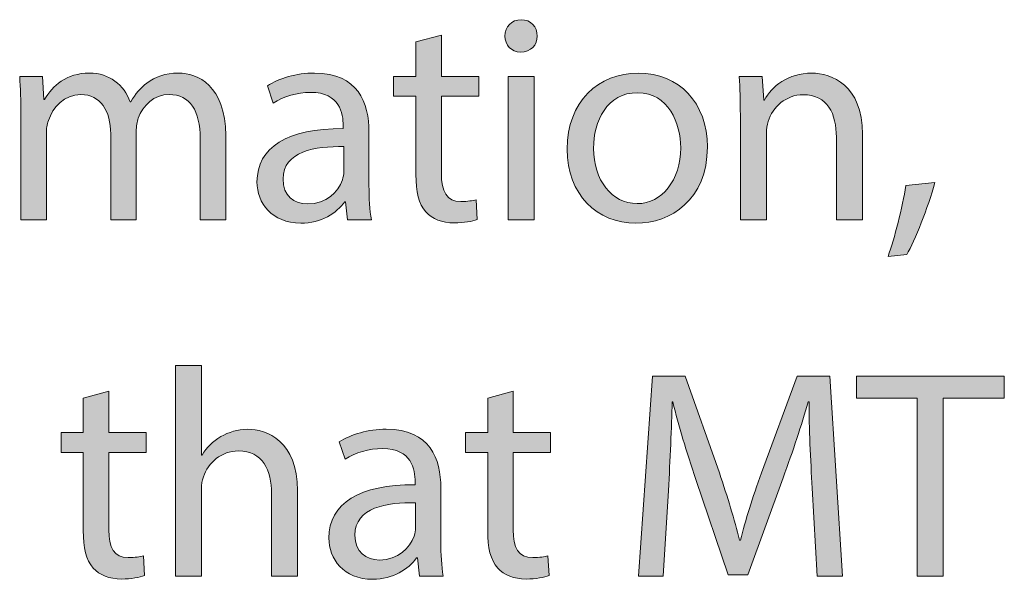
# Model space of a CAD drawing. Units: inches. Extents: x 0.2 to 8.3, y 0.5 to 13.4.
# Drawn here: x 6.9 to 7.2, y 1.1 to 1.3 of the extents above; entities that cross this region are included whole.
import ezdxf

# ---------------------------------------------------------------- set-up
doc = ezdxf.new("R2010")
doc.units = ezdxf.units.IN
doc.header["$MEASUREMENT"] = 0
doc.layers.add('Layer 4', color=7, linetype='Continuous')

# ---------------------------------------------------------------- blocks, each defined once
blk = doc.blocks.new('block 48')
at = {"layer": 'Layer 4', "true_color": 0x231f20}
h = blk.add_hatch(color=179, dxfattribs=at)
h.dxf.hatch_style = 2
edge = h.paths.add_edge_path()
edge.add_spline(control_points=[(7.05876, 1.26831), (7.05887, 1.26499), (7.05642, 1.26232), (7.05254, 1.26232), (7.0491, 1.26232), (7.04666, 1.26499), (7.04666, 1.26831), (7.04666, 1.27176), (7.04921, 1.27443), (7.05276, 1.27443), (7.05642, 1.27443), (7.05876, 1.27176), (7.05876, 1.26831)], knot_values=[0, 0, 0, 0, 1, 1, 1, 2, 2, 2, 3, 3, 3, 4, 4, 4, 4], degree=3, periodic=1)
h.paths.add_polyline_path([(7.04788, 1.19946), (7.04788, 1.25321), (7.05764, 1.25321), (7.05764, 1.19946)])
h = blk.add_hatch(color=179, dxfattribs=at)
h.dxf.hatch_style = 2
edge = h.paths.add_edge_path()
edge.add_spline(control_points=[(7.02287, 1.26865), (7.02287, 1.26865), (7.02287, 1.25321), (7.02287, 1.25321), (7.02287, 1.25321), (7.03685, 1.25321), (7.03685, 1.25321), (7.03685, 1.25321), (7.03685, 1.24577), (7.03685, 1.24577), (7.03685, 1.24577), (7.02287, 1.24577), (7.02287, 1.24577), (7.02287, 1.24577), (7.02287, 1.21678), (7.02287, 1.21678), (7.02287, 1.21012), (7.02475, 1.20635), (7.03019, 1.20635), (7.03274, 1.20635), (7.03463, 1.20668), (7.03585, 1.20702), (7.03585, 1.20702), (7.0363, 1.19968), (7.0363, 1.19968), (7.03441, 1.19891), (7.03141, 1.19835), (7.02764, 1.19835), (7.02308, 1.19835), (7.01942, 1.1998), (7.01709, 1.20246), (7.01431, 1.20535), (7.01331, 1.21012), (7.01331, 1.21646), (7.01331, 1.21646), (7.01331, 1.24577), (7.01331, 1.24577), (7.01331, 1.24577), (7.00498, 1.24577), (7.00498, 1.24577), (7.00498, 1.24577), (7.00498, 1.25321), (7.00498, 1.25321), (7.00498, 1.25321), (7.01331, 1.25321), (7.01331, 1.25321), (7.01331, 1.25321), (7.01331, 1.26609), (7.01331, 1.26609), (7.01331, 1.26609), (7.02287, 1.26865), (7.02287, 1.26865)], knot_values=[0, 0, 0, 0, 1, 1, 1, 2, 2, 2, 3, 3, 3, 4, 4, 4, 5, 5, 5, 6, 6, 6, 7, 7, 7, 8, 8, 8, 9, 9, 9, 10, 10, 10, 11, 11, 11, 12, 12, 12, 13, 13, 13, 14, 14, 14, 15, 15, 15, 16, 16, 16, 17, 17, 17, 17], degree=3, periodic=1)
h = blk.add_hatch(color=179, dxfattribs=at)
h.dxf.hatch_style = 2
edge = h.paths.add_edge_path()
edge.add_spline(control_points=[(6.86533, 1.23866), (6.86533, 1.24422), (6.86522, 1.24877), (6.86488, 1.25321), (6.86488, 1.25321), (6.87343, 1.25321), (6.87343, 1.25321), (6.87343, 1.25321), (6.87387, 1.24455), (6.87387, 1.24455), (6.87387, 1.24455), (6.87421, 1.24455), (6.87421, 1.24455), (6.87721, 1.24966), (6.8822, 1.25444), (6.89109, 1.25444), (6.89842, 1.25444), (6.90397, 1.24999), (6.9063, 1.24367), (6.9063, 1.24367), (6.90652, 1.24367), (6.90652, 1.24367), (6.90819, 1.24666), (6.91031, 1.249), (6.91252, 1.25065), (6.91574, 1.25311), (6.9193, 1.25444), (6.9244, 1.25444), (6.9315, 1.25444), (6.94206, 1.24977), (6.94206, 1.23111), (6.94206, 1.23111), (6.94206, 1.19946), (6.94206, 1.19946), (6.94206, 1.19946), (6.93251, 1.19946), (6.93251, 1.19946), (6.93251, 1.19946), (6.93251, 1.22989), (6.93251, 1.22989), (6.93251, 1.24022), (6.92874, 1.24643), (6.92084, 1.24643), (6.9153, 1.24643), (6.91097, 1.24232), (6.9093, 1.23755), (6.90885, 1.23622), (6.90853, 1.23444), (6.90853, 1.23267), (6.90853, 1.23267), (6.90853, 1.19946), (6.90853, 1.19946), (6.90853, 1.19946), (6.89897, 1.19946), (6.89897, 1.19946), (6.89897, 1.19946), (6.89897, 1.23166), (6.89897, 1.23166), (6.89897, 1.24022), (6.8952, 1.24643), (6.88776, 1.24643), (6.88165, 1.24643), (6.87721, 1.24155), (6.87565, 1.23667), (6.87509, 1.23522), (6.87488, 1.23356), (6.87488, 1.23189), (6.87488, 1.23189), (6.87488, 1.19946), (6.87488, 1.19946), (6.87488, 1.19946), (6.86533, 1.19946), (6.86533, 1.19946), (6.86533, 1.19946), (6.86533, 1.23866), (6.86533, 1.23866)], knot_values=[0, 0, 0, 0, 1, 1, 1, 2, 2, 2, 3, 3, 3, 4, 4, 4, 5, 5, 5, 6, 6, 6, 7, 7, 7, 8, 8, 8, 9, 9, 9, 10, 10, 10, 11, 11, 11, 12, 12, 12, 13, 13, 13, 14, 14, 14, 15, 15, 15, 16, 16, 16, 17, 17, 17, 18, 18, 18, 19, 19, 19, 20, 20, 20, 21, 21, 21, 22, 22, 22, 23, 23, 23, 24, 24, 24, 25, 25, 25, 25], degree=3, periodic=1)
h = blk.add_hatch(color=179, dxfattribs=at)
h.dxf.hatch_style = 2
edge = h.paths.add_edge_path()
edge.add_spline(control_points=[(6.98775, 1.19946), (6.98775, 1.19946), (6.98698, 1.20623), (6.98698, 1.20623), (6.98698, 1.20623), (6.98664, 1.20623), (6.98664, 1.20623), (6.98364, 1.20201), (6.97786, 1.19824), (6.9702, 1.19824), (6.95932, 1.19824), (6.95378, 1.20591), (6.95378, 1.21368), (6.95378, 1.22667), (6.96532, 1.23378), (6.98608, 1.23367), (6.98608, 1.23367), (6.98608, 1.23478), (6.98608, 1.23478), (6.98608, 1.23922), (6.98486, 1.24722), (6.97386, 1.24722), (6.96887, 1.24722), (6.96365, 1.24566), (6.95988, 1.24322), (6.95988, 1.24322), (6.95766, 1.24966), (6.95766, 1.24966), (6.9621, 1.25255), (6.96855, 1.25444), (6.97531, 1.25444), (6.99175, 1.25444), (6.99574, 1.24322), (6.99574, 1.23245), (6.99574, 1.23245), (6.99574, 1.21235), (6.99574, 1.21235), (6.99574, 1.20768), (6.99597, 1.20312), (6.99664, 1.19946), (6.99664, 1.19946), (6.98775, 1.19946), (6.98775, 1.19946)], knot_values=[0, 0, 0, 0, 1, 1, 1, 2, 2, 2, 3, 3, 3, 4, 4, 4, 5, 5, 5, 6, 6, 6, 7, 7, 7, 8, 8, 8, 9, 9, 9, 10, 10, 10, 11, 11, 11, 12, 12, 12, 13, 13, 13, 14, 14, 14, 14], degree=3, periodic=1)
edge = h.paths.add_edge_path()
edge.add_spline(control_points=[(6.98631, 1.22689), (6.97565, 1.22712), (6.96354, 1.22523), (6.96354, 1.21479), (6.96354, 1.20846), (6.96776, 1.20546), (6.97276, 1.20546), (6.97975, 1.20546), (6.9842, 1.20991), (6.98576, 1.21445), (6.98608, 1.21545), (6.98631, 1.21657), (6.98631, 1.21757), (6.98631, 1.21757), (6.98631, 1.22689), (6.98631, 1.22689)], knot_values=[0, 0, 0, 0, 1, 1, 1, 2, 2, 2, 3, 3, 3, 4, 4, 4, 5, 5, 5, 5], degree=3, periodic=1)
h = blk.add_hatch(color=179, dxfattribs=at)
h.dxf.hatch_style = 2
edge = h.paths.add_edge_path()
edge.add_spline(control_points=[(7.12252, 1.22678), (7.12252, 1.20691), (7.10875, 1.19824), (7.09576, 1.19824), (7.0812, 1.19824), (7.06999, 1.2089), (7.06999, 1.2259), (7.06999, 1.24388), (7.08176, 1.25444), (7.09664, 1.25444), (7.11207, 1.25444), (7.12252, 1.24322), (7.12252, 1.22678)], knot_values=[0, 0, 0, 0, 1, 1, 1, 2, 2, 2, 3, 3, 3, 4, 4, 4, 4], degree=3, periodic=1)
edge = h.paths.add_edge_path()
edge.add_spline(control_points=[(7.07987, 1.22622), (7.07987, 1.21445), (7.08664, 1.20557), (7.09619, 1.20557), (7.10552, 1.20557), (7.11252, 1.21434), (7.11252, 1.22645), (7.11252, 1.23556), (7.10796, 1.2471), (7.09642, 1.2471), (7.08487, 1.2471), (7.07987, 1.23644), (7.07987, 1.22622)], knot_values=[0, 0, 0, 0, 1, 1, 1, 2, 2, 2, 3, 3, 3, 4, 4, 4, 4], degree=3, periodic=1)
h = blk.add_hatch(color=179, dxfattribs=at)
h.dxf.hatch_style = 2
edge = h.paths.add_edge_path()
edge.add_spline(control_points=[(7.13487, 1.23866), (7.13487, 1.24422), (7.13475, 1.24877), (7.13443, 1.25321), (7.13443, 1.25321), (7.14309, 1.25321), (7.14309, 1.25321), (7.14309, 1.25321), (7.14365, 1.24433), (7.14365, 1.24433), (7.14365, 1.24433), (7.14387, 1.24433), (7.14387, 1.24433), (7.14653, 1.24943), (7.15275, 1.25444), (7.16163, 1.25444), (7.16907, 1.25444), (7.18062, 1.24999), (7.18062, 1.23155), (7.18062, 1.23155), (7.18062, 1.19946), (7.18062, 1.19946), (7.18062, 1.19946), (7.17084, 1.19946), (7.17084, 1.19946), (7.17084, 1.19946), (7.17084, 1.23044), (7.17084, 1.23044), (7.17084, 1.23911), (7.16763, 1.24632), (7.15841, 1.24632), (7.15198, 1.24632), (7.14697, 1.24177), (7.1453, 1.23633), (7.14487, 1.23511), (7.14464, 1.23344), (7.14464, 1.23178), (7.14464, 1.23178), (7.14464, 1.19946), (7.14464, 1.19946), (7.14464, 1.19946), (7.13487, 1.19946), (7.13487, 1.19946), (7.13487, 1.19946), (7.13487, 1.23866), (7.13487, 1.23866)], knot_values=[0, 0, 0, 0, 1, 1, 1, 2, 2, 2, 3, 3, 3, 4, 4, 4, 5, 5, 5, 6, 6, 6, 7, 7, 7, 8, 8, 8, 9, 9, 9, 10, 10, 10, 11, 11, 11, 12, 12, 12, 13, 13, 13, 14, 14, 14, 15, 15, 15, 15], degree=3, periodic=1)
h = blk.add_hatch(color=179, dxfattribs=at)
h.dxf.hatch_style = 2
edge = h.paths.add_edge_path()
edge.add_spline(control_points=[(7.1902, 1.1858), (7.19264, 1.19236), (7.19564, 1.20424), (7.19686, 1.21235), (7.19686, 1.21235), (7.20775, 1.21346), (7.20775, 1.21346), (7.20519, 1.20402), (7.2003, 1.19169), (7.1972, 1.18647), (7.1972, 1.18647), (7.1902, 1.1858), (7.1902, 1.1858)], knot_values=[0, 0, 0, 0, 1, 1, 1, 2, 2, 2, 3, 3, 3, 4, 4, 4, 4], degree=3, periodic=1)
h = blk.add_hatch(color=179, dxfattribs=at)
h.dxf.hatch_style = 2
edge = h.paths.add_edge_path()
edge.add_spline(control_points=[(6.92326, 1.14497), (6.92326, 1.14497), (6.93302, 1.14497), (6.93302, 1.14497), (6.93302, 1.14497), (6.93302, 1.11144), (6.93302, 1.11144), (6.93302, 1.11144), (6.93325, 1.11144), (6.93325, 1.11144), (6.9348, 1.1142), (6.93724, 1.11664), (6.94024, 1.11831), (6.94313, 1.11998), (6.94657, 1.12109), (6.95024, 1.12109), (6.95745, 1.12109), (6.96901, 1.11664), (6.96901, 1.0981), (6.96901, 1.0981), (6.96901, 1.06612), (6.96901, 1.06612), (6.96901, 1.06612), (6.95923, 1.06612), (6.95923, 1.06612), (6.95923, 1.06612), (6.95923, 1.09699), (6.95923, 1.09699), (6.95923, 1.10566), (6.95601, 1.11298), (6.94679, 1.11298), (6.94047, 1.11298), (6.93547, 1.10855), (6.93369, 1.10322), (6.93313, 1.10187), (6.93302, 1.10044), (6.93302, 1.09855), (6.93302, 1.09855), (6.93302, 1.06612), (6.93302, 1.06612), (6.93302, 1.06612), (6.92326, 1.06612), (6.92326, 1.06612), (6.92326, 1.06612), (6.92326, 1.14497), (6.92326, 1.14497)], knot_values=[0, 0, 0, 0, 1, 1, 1, 2, 2, 2, 3, 3, 3, 4, 4, 4, 5, 5, 5, 6, 6, 6, 7, 7, 7, 8, 8, 8, 9, 9, 9, 10, 10, 10, 11, 11, 11, 12, 12, 12, 13, 13, 13, 14, 14, 14, 15, 15, 15, 15], degree=3, periodic=1)
h = blk.add_hatch(color=179, dxfattribs=at)
h.dxf.hatch_style = 2
edge = h.paths.add_edge_path()
edge.add_spline(control_points=[(7.16177, 1.09899), (7.16121, 1.10943), (7.16055, 1.12198), (7.16066, 1.13131), (7.16066, 1.13131), (7.16032, 1.13131), (7.16032, 1.13131), (7.15777, 1.12253), (7.15466, 1.1132), (7.15088, 1.10288), (7.15088, 1.10288), (7.13767, 1.06657), (7.13767, 1.06657), (7.13767, 1.06657), (7.13034, 1.06657), (7.13034, 1.06657), (7.13034, 1.06657), (7.11823, 1.10221), (7.11823, 1.10221), (7.11468, 1.11277), (7.11168, 1.12242), (7.10958, 1.13131), (7.10958, 1.13131), (7.10935, 1.13131), (7.10935, 1.13131), (7.10913, 1.12198), (7.10857, 1.10943), (7.10791, 1.09821), (7.10791, 1.09821), (7.1059, 1.06612), (7.1059, 1.06612), (7.1059, 1.06612), (7.09669, 1.06612), (7.09669, 1.06612), (7.09669, 1.06612), (7.10192, 1.14096), (7.10192, 1.14096), (7.10192, 1.14096), (7.11424, 1.14096), (7.11424, 1.14096), (7.11424, 1.14096), (7.12701, 1.10476), (7.12701, 1.10476), (7.13011, 1.09555), (7.13268, 1.08733), (7.13456, 1.07956), (7.13456, 1.07956), (7.13489, 1.07956), (7.13489, 1.07956), (7.13679, 1.0871), (7.13944, 1.09532), (7.14278, 1.10476), (7.14278, 1.10476), (7.1561, 1.14096), (7.1561, 1.14096), (7.1561, 1.14096), (7.16843, 1.14096), (7.16843, 1.14096), (7.16843, 1.14096), (7.1731, 1.06612), (7.1731, 1.06612), (7.1731, 1.06612), (7.16366, 1.06612), (7.16366, 1.06612), (7.16366, 1.06612), (7.16177, 1.09899), (7.16177, 1.09899)], knot_values=[0, 0, 0, 0, 1, 1, 1, 2, 2, 2, 3, 3, 3, 4, 4, 4, 5, 5, 5, 6, 6, 6, 7, 7, 7, 8, 8, 8, 9, 9, 9, 10, 10, 10, 11, 11, 11, 12, 12, 12, 13, 13, 13, 14, 14, 14, 15, 15, 15, 16, 16, 16, 17, 17, 17, 18, 18, 18, 19, 19, 19, 20, 20, 20, 21, 21, 21, 22, 22, 22, 22], degree=3, periodic=1)
h = blk.add_hatch(color=179, dxfattribs=at)
h.dxf.hatch_style = 2
h.paths.add_polyline_path([(7.20112, 1.13276), (7.17836, 1.13276), (7.17836, 1.14096), (7.23376, 1.14096), (7.23376, 1.13276), (7.2109, 1.13276), (7.2109, 1.06612), (7.20112, 1.06612)])
h = blk.add_hatch(color=179, dxfattribs=at)
h.dxf.hatch_style = 2
edge = h.paths.add_edge_path()
edge.add_spline(control_points=[(6.89825, 1.13531), (6.89825, 1.13531), (6.89825, 1.11987), (6.89825, 1.11987), (6.89825, 1.11987), (6.91223, 1.11987), (6.91223, 1.11987), (6.91223, 1.11987), (6.91223, 1.11243), (6.91223, 1.11243), (6.91223, 1.11243), (6.89825, 1.11243), (6.89825, 1.11243), (6.89825, 1.11243), (6.89825, 1.08344), (6.89825, 1.08344), (6.89825, 1.07678), (6.90013, 1.07301), (6.90557, 1.07301), (6.90812, 1.07301), (6.91001, 1.07334), (6.91123, 1.07368), (6.91123, 1.07368), (6.91168, 1.06634), (6.91168, 1.06634), (6.90979, 1.06557), (6.90679, 1.06501), (6.90302, 1.06501), (6.89846, 1.06501), (6.8948, 1.06646), (6.89247, 1.06912), (6.88969, 1.07201), (6.88869, 1.07678), (6.88869, 1.08312), (6.88869, 1.08312), (6.88869, 1.11243), (6.88869, 1.11243), (6.88869, 1.11243), (6.88036, 1.11243), (6.88036, 1.11243), (6.88036, 1.11243), (6.88036, 1.11987), (6.88036, 1.11987), (6.88036, 1.11987), (6.88869, 1.11987), (6.88869, 1.11987), (6.88869, 1.11987), (6.88869, 1.13276), (6.88869, 1.13276), (6.88869, 1.13276), (6.89825, 1.13531), (6.89825, 1.13531)], knot_values=[0, 0, 0, 0, 1, 1, 1, 2, 2, 2, 3, 3, 3, 4, 4, 4, 5, 5, 5, 6, 6, 6, 7, 7, 7, 8, 8, 8, 9, 9, 9, 10, 10, 10, 11, 11, 11, 12, 12, 12, 13, 13, 13, 14, 14, 14, 15, 15, 15, 16, 16, 16, 17, 17, 17, 17], degree=3, periodic=1)
h = blk.add_hatch(color=179, dxfattribs=at)
h.dxf.hatch_style = 2
edge = h.paths.add_edge_path()
edge.add_spline(control_points=[(7.04979, 1.13531), (7.04979, 1.13531), (7.04979, 1.11987), (7.04979, 1.11987), (7.04979, 1.11987), (7.06377, 1.11987), (7.06377, 1.11987), (7.06377, 1.11987), (7.06377, 1.11243), (7.06377, 1.11243), (7.06377, 1.11243), (7.04979, 1.11243), (7.04979, 1.11243), (7.04979, 1.11243), (7.04979, 1.08344), (7.04979, 1.08344), (7.04979, 1.07678), (7.05168, 1.07301), (7.05712, 1.07301), (7.05967, 1.07301), (7.06155, 1.07334), (7.06278, 1.07368), (7.06278, 1.07368), (7.06322, 1.06634), (7.06322, 1.06634), (7.06133, 1.06557), (7.05834, 1.06501), (7.05457, 1.06501), (7.05001, 1.06501), (7.04635, 1.06646), (7.04401, 1.06912), (7.04123, 1.07201), (7.04023, 1.07678), (7.04023, 1.08312), (7.04023, 1.08312), (7.04023, 1.11243), (7.04023, 1.11243), (7.04023, 1.11243), (7.0319, 1.11243), (7.0319, 1.11243), (7.0319, 1.11243), (7.0319, 1.11987), (7.0319, 1.11987), (7.0319, 1.11987), (7.04023, 1.11987), (7.04023, 1.11987), (7.04023, 1.11987), (7.04023, 1.13276), (7.04023, 1.13276), (7.04023, 1.13276), (7.04979, 1.13531), (7.04979, 1.13531)], knot_values=[0, 0, 0, 0, 1, 1, 1, 2, 2, 2, 3, 3, 3, 4, 4, 4, 5, 5, 5, 6, 6, 6, 7, 7, 7, 8, 8, 8, 9, 9, 9, 10, 10, 10, 11, 11, 11, 12, 12, 12, 13, 13, 13, 14, 14, 14, 15, 15, 15, 16, 16, 16, 17, 17, 17, 17], degree=3, periodic=1)
h = blk.add_hatch(color=179, dxfattribs=at)
h.dxf.hatch_style = 2
edge = h.paths.add_edge_path()
edge.add_spline(control_points=[(7.01468, 1.06612), (7.01468, 1.06612), (7.0139, 1.07289), (7.0139, 1.07289), (7.0139, 1.07289), (7.01356, 1.07289), (7.01356, 1.07289), (7.01057, 1.06867), (7.00479, 1.0649), (6.99712, 1.0649), (6.98625, 1.0649), (6.9807, 1.07256), (6.9807, 1.08034), (6.9807, 1.09333), (6.99224, 1.10044), (7.01301, 1.10033), (7.01301, 1.10033), (7.01301, 1.10144), (7.01301, 1.10144), (7.01301, 1.10588), (7.01179, 1.11388), (7.0008, 1.11388), (6.9958, 1.11388), (6.99057, 1.11232), (6.9868, 1.10988), (6.9868, 1.10988), (6.98458, 1.11632), (6.98458, 1.11632), (6.98903, 1.11921), (6.99546, 1.12109), (7.00224, 1.12109), (7.01868, 1.12109), (7.02266, 1.10988), (7.02266, 1.09911), (7.02266, 1.09911), (7.02266, 1.07901), (7.02266, 1.07901), (7.02266, 1.07434), (7.02289, 1.06978), (7.02356, 1.06612), (7.02356, 1.06612), (7.01468, 1.06612), (7.01468, 1.06612)], knot_values=[0, 0, 0, 0, 1, 1, 1, 2, 2, 2, 3, 3, 3, 4, 4, 4, 5, 5, 5, 6, 6, 6, 7, 7, 7, 8, 8, 8, 9, 9, 9, 10, 10, 10, 11, 11, 11, 12, 12, 12, 13, 13, 13, 14, 14, 14, 14], degree=3, periodic=1)
edge = h.paths.add_edge_path()
edge.add_spline(control_points=[(7.01322, 1.09355), (7.00256, 1.09378), (6.99046, 1.09188), (6.99046, 1.08145), (6.99046, 1.07511), (6.99468, 1.07212), (6.99969, 1.07212), (7.00667, 1.07212), (7.01112, 1.07657), (7.01268, 1.08111), (7.01301, 1.08211), (7.01322, 1.08322), (7.01322, 1.08423), (7.01322, 1.08423), (7.01322, 1.09355), (7.01322, 1.09355)], knot_values=[0, 0, 0, 0, 1, 1, 1, 2, 2, 2, 3, 3, 3, 4, 4, 4, 5, 5, 5, 5], degree=3, periodic=1)
at = {"layer": 'Layer 4', "lineweight": 0}
for points in [[(7.04788, 1.19946), (7.04788, 1.25321), (7.05764, 1.25321), (7.05764, 1.19946), (7.04788, 1.19946)], [(7.20112, 1.13276), (7.17836, 1.13276), (7.17836, 1.14096), (7.23376, 1.14096), (7.23376, 1.13276), (7.2109, 1.13276), (7.2109, 1.06612), (7.20112, 1.06612), (7.20112, 1.13276)]]:
    blk.add_lwpolyline(points, dxfattribs=at)
for points, knots in [([(7.05876, 1.26831), (7.05887, 1.26499), (7.05642, 1.26232), (7.05254, 1.26232), (7.0491, 1.26232), (7.04666, 1.26499), (7.04666, 1.26831), (7.04666, 1.27176), (7.04921, 1.27443), (7.05276, 1.27443), (7.05642, 1.27443), (7.05876, 1.27176), (7.05876, 1.26831)], [0, 0, 0, 0, 1, 1, 1, 2, 2, 2, 3, 3, 3, 4, 4, 4, 4]), ([(7.02287, 1.26865), (7.02287, 1.26865), (7.02287, 1.25321), (7.02287, 1.25321), (7.02287, 1.25321), (7.03685, 1.25321), (7.03685, 1.25321), (7.03685, 1.25321), (7.03685, 1.24577), (7.03685, 1.24577), (7.03685, 1.24577), (7.02287, 1.24577), (7.02287, 1.24577), (7.02287, 1.24577), (7.02287, 1.21678), (7.02287, 1.21678), (7.02287, 1.21012), (7.02475, 1.20635), (7.03019, 1.20635), (7.03274, 1.20635), (7.03463, 1.20668), (7.03585, 1.20702), (7.03585, 1.20702), (7.0363, 1.19968), (7.0363, 1.19968), (7.03441, 1.19891), (7.03141, 1.19835), (7.02764, 1.19835), (7.02308, 1.19835), (7.01942, 1.1998), (7.01709, 1.20246), (7.01431, 1.20535), (7.01331, 1.21012), (7.01331, 1.21646), (7.01331, 1.21646), (7.01331, 1.24577), (7.01331, 1.24577), (7.01331, 1.24577), (7.00498, 1.24577), (7.00498, 1.24577), (7.00498, 1.24577), (7.00498, 1.25321), (7.00498, 1.25321), (7.00498, 1.25321), (7.01331, 1.25321), (7.01331, 1.25321), (7.01331, 1.25321), (7.01331, 1.26609), (7.01331, 1.26609), (7.01331, 1.26609), (7.02287, 1.26865), (7.02287, 1.26865)], [0, 0, 0, 0, 1, 1, 1, 2, 2, 2, 3, 3, 3, 4, 4, 4, 5, 5, 5, 6, 6, 6, 7, 7, 7, 8, 8, 8, 9, 9, 9, 10, 10, 10, 11, 11, 11, 12, 12, 12, 13, 13, 13, 14, 14, 14, 15, 15, 15, 16, 16, 16, 17, 17, 17, 17]), ([(6.86533, 1.23866), (6.86533, 1.24422), (6.86522, 1.24877), (6.86488, 1.25321), (6.86488, 1.25321), (6.87343, 1.25321), (6.87343, 1.25321), (6.87343, 1.25321), (6.87387, 1.24455), (6.87387, 1.24455), (6.87387, 1.24455), (6.87421, 1.24455), (6.87421, 1.24455), (6.87721, 1.24966), (6.8822, 1.25444), (6.89109, 1.25444), (6.89842, 1.25444), (6.90397, 1.24999), (6.9063, 1.24367), (6.9063, 1.24367), (6.90652, 1.24367), (6.90652, 1.24367), (6.90819, 1.24666), (6.91031, 1.249), (6.91252, 1.25065), (6.91574, 1.25311), (6.9193, 1.25444), (6.9244, 1.25444), (6.9315, 1.25444), (6.94206, 1.24977), (6.94206, 1.23111), (6.94206, 1.23111), (6.94206, 1.19946), (6.94206, 1.19946), (6.94206, 1.19946), (6.93251, 1.19946), (6.93251, 1.19946), (6.93251, 1.19946), (6.93251, 1.22989), (6.93251, 1.22989), (6.93251, 1.24022), (6.92874, 1.24643), (6.92084, 1.24643), (6.9153, 1.24643), (6.91097, 1.24232), (6.9093, 1.23755), (6.90885, 1.23622), (6.90853, 1.23444), (6.90853, 1.23267), (6.90853, 1.23267), (6.90853, 1.19946), (6.90853, 1.19946), (6.90853, 1.19946), (6.89897, 1.19946), (6.89897, 1.19946), (6.89897, 1.19946), (6.89897, 1.23166), (6.89897, 1.23166), (6.89897, 1.24022), (6.8952, 1.24643), (6.88776, 1.24643), (6.88165, 1.24643), (6.87721, 1.24155), (6.87565, 1.23667), (6.87509, 1.23522), (6.87488, 1.23356), (6.87488, 1.23189), (6.87488, 1.23189), (6.87488, 1.19946), (6.87488, 1.19946), (6.87488, 1.19946), (6.86533, 1.19946), (6.86533, 1.19946), (6.86533, 1.19946), (6.86533, 1.23866), (6.86533, 1.23866)], [0, 0, 0, 0, 1, 1, 1, 2, 2, 2, 3, 3, 3, 4, 4, 4, 5, 5, 5, 6, 6, 6, 7, 7, 7, 8, 8, 8, 9, 9, 9, 10, 10, 10, 11, 11, 11, 12, 12, 12, 13, 13, 13, 14, 14, 14, 15, 15, 15, 16, 16, 16, 17, 17, 17, 18, 18, 18, 19, 19, 19, 20, 20, 20, 21, 21, 21, 22, 22, 22, 23, 23, 23, 24, 24, 24, 25, 25, 25, 25]), ([(6.98775, 1.19946), (6.98775, 1.19946), (6.98698, 1.20623), (6.98698, 1.20623), (6.98698, 1.20623), (6.98664, 1.20623), (6.98664, 1.20623), (6.98364, 1.20201), (6.97786, 1.19824), (6.9702, 1.19824), (6.95932, 1.19824), (6.95378, 1.20591), (6.95378, 1.21368), (6.95378, 1.22667), (6.96532, 1.23378), (6.98608, 1.23367), (6.98608, 1.23367), (6.98608, 1.23478), (6.98608, 1.23478), (6.98608, 1.23922), (6.98486, 1.24722), (6.97386, 1.24722), (6.96887, 1.24722), (6.96365, 1.24566), (6.95988, 1.24322), (6.95988, 1.24322), (6.95766, 1.24966), (6.95766, 1.24966), (6.9621, 1.25255), (6.96855, 1.25444), (6.97531, 1.25444), (6.99175, 1.25444), (6.99574, 1.24322), (6.99574, 1.23245), (6.99574, 1.23245), (6.99574, 1.21235), (6.99574, 1.21235), (6.99574, 1.20768), (6.99597, 1.20312), (6.99664, 1.19946), (6.99664, 1.19946), (6.98775, 1.19946), (6.98775, 1.19946)], [0, 0, 0, 0, 1, 1, 1, 2, 2, 2, 3, 3, 3, 4, 4, 4, 5, 5, 5, 6, 6, 6, 7, 7, 7, 8, 8, 8, 9, 9, 9, 10, 10, 10, 11, 11, 11, 12, 12, 12, 13, 13, 13, 14, 14, 14, 14]), ([(7.12252, 1.22678), (7.12252, 1.20691), (7.10875, 1.19824), (7.09576, 1.19824), (7.0812, 1.19824), (7.06999, 1.2089), (7.06999, 1.2259), (7.06999, 1.24388), (7.08176, 1.25444), (7.09664, 1.25444), (7.11207, 1.25444), (7.12252, 1.24322), (7.12252, 1.22678)], [0, 0, 0, 0, 1, 1, 1, 2, 2, 2, 3, 3, 3, 4, 4, 4, 4]), ([(7.13487, 1.23866), (7.13487, 1.24422), (7.13475, 1.24877), (7.13443, 1.25321), (7.13443, 1.25321), (7.14309, 1.25321), (7.14309, 1.25321), (7.14309, 1.25321), (7.14365, 1.24433), (7.14365, 1.24433), (7.14365, 1.24433), (7.14387, 1.24433), (7.14387, 1.24433), (7.14653, 1.24943), (7.15275, 1.25444), (7.16163, 1.25444), (7.16907, 1.25444), (7.18062, 1.24999), (7.18062, 1.23155), (7.18062, 1.23155), (7.18062, 1.19946), (7.18062, 1.19946), (7.18062, 1.19946), (7.17084, 1.19946), (7.17084, 1.19946), (7.17084, 1.19946), (7.17084, 1.23044), (7.17084, 1.23044), (7.17084, 1.23911), (7.16763, 1.24632), (7.15841, 1.24632), (7.15198, 1.24632), (7.14697, 1.24177), (7.1453, 1.23633), (7.14487, 1.23511), (7.14464, 1.23344), (7.14464, 1.23178), (7.14464, 1.23178), (7.14464, 1.19946), (7.14464, 1.19946), (7.14464, 1.19946), (7.13487, 1.19946), (7.13487, 1.19946), (7.13487, 1.19946), (7.13487, 1.23866), (7.13487, 1.23866)], [0, 0, 0, 0, 1, 1, 1, 2, 2, 2, 3, 3, 3, 4, 4, 4, 5, 5, 5, 6, 6, 6, 7, 7, 7, 8, 8, 8, 9, 9, 9, 10, 10, 10, 11, 11, 11, 12, 12, 12, 13, 13, 13, 14, 14, 14, 15, 15, 15, 15]), ([(7.07987, 1.22622), (7.07987, 1.21445), (7.08664, 1.20557), (7.09619, 1.20557), (7.10552, 1.20557), (7.11252, 1.21434), (7.11252, 1.22645), (7.11252, 1.23556), (7.10796, 1.2471), (7.09642, 1.2471), (7.08487, 1.2471), (7.07987, 1.23644), (7.07987, 1.22622)], [0, 0, 0, 0, 1, 1, 1, 2, 2, 2, 3, 3, 3, 4, 4, 4, 4]), ([(6.98631, 1.22689), (6.97565, 1.22712), (6.96354, 1.22523), (6.96354, 1.21479), (6.96354, 1.20846), (6.96776, 1.20546), (6.97276, 1.20546), (6.97975, 1.20546), (6.9842, 1.20991), (6.98576, 1.21445), (6.98608, 1.21545), (6.98631, 1.21657), (6.98631, 1.21757), (6.98631, 1.21757), (6.98631, 1.22689), (6.98631, 1.22689)], [0, 0, 0, 0, 1, 1, 1, 2, 2, 2, 3, 3, 3, 4, 4, 4, 5, 5, 5, 5]), ([(7.1902, 1.1858), (7.19264, 1.19236), (7.19564, 1.20424), (7.19686, 1.21235), (7.19686, 1.21235), (7.20775, 1.21346), (7.20775, 1.21346), (7.20519, 1.20402), (7.2003, 1.19169), (7.1972, 1.18647), (7.1972, 1.18647), (7.1902, 1.1858), (7.1902, 1.1858)], [0, 0, 0, 0, 1, 1, 1, 2, 2, 2, 3, 3, 3, 4, 4, 4, 4]), ([(6.92326, 1.14497), (6.92326, 1.14497), (6.93302, 1.14497), (6.93302, 1.14497), (6.93302, 1.14497), (6.93302, 1.11144), (6.93302, 1.11144), (6.93302, 1.11144), (6.93325, 1.11144), (6.93325, 1.11144), (6.9348, 1.1142), (6.93724, 1.11664), (6.94024, 1.11831), (6.94313, 1.11998), (6.94657, 1.12109), (6.95024, 1.12109), (6.95745, 1.12109), (6.96901, 1.11664), (6.96901, 1.0981), (6.96901, 1.0981), (6.96901, 1.06612), (6.96901, 1.06612), (6.96901, 1.06612), (6.95923, 1.06612), (6.95923, 1.06612), (6.95923, 1.06612), (6.95923, 1.09699), (6.95923, 1.09699), (6.95923, 1.10566), (6.95601, 1.11298), (6.94679, 1.11298), (6.94047, 1.11298), (6.93547, 1.10855), (6.93369, 1.10322), (6.93313, 1.10187), (6.93302, 1.10044), (6.93302, 1.09855), (6.93302, 1.09855), (6.93302, 1.06612), (6.93302, 1.06612), (6.93302, 1.06612), (6.92326, 1.06612), (6.92326, 1.06612), (6.92326, 1.06612), (6.92326, 1.14497), (6.92326, 1.14497)], [0, 0, 0, 0, 1, 1, 1, 2, 2, 2, 3, 3, 3, 4, 4, 4, 5, 5, 5, 6, 6, 6, 7, 7, 7, 8, 8, 8, 9, 9, 9, 10, 10, 10, 11, 11, 11, 12, 12, 12, 13, 13, 13, 14, 14, 14, 15, 15, 15, 15]), ([(7.16177, 1.09899), (7.16121, 1.10943), (7.16055, 1.12198), (7.16066, 1.13131), (7.16066, 1.13131), (7.16032, 1.13131), (7.16032, 1.13131), (7.15777, 1.12253), (7.15466, 1.1132), (7.15088, 1.10288), (7.15088, 1.10288), (7.13767, 1.06657), (7.13767, 1.06657), (7.13767, 1.06657), (7.13034, 1.06657), (7.13034, 1.06657), (7.13034, 1.06657), (7.11823, 1.10221), (7.11823, 1.10221), (7.11468, 1.11277), (7.11168, 1.12242), (7.10958, 1.13131), (7.10958, 1.13131), (7.10935, 1.13131), (7.10935, 1.13131), (7.10913, 1.12198), (7.10857, 1.10943), (7.10791, 1.09821), (7.10791, 1.09821), (7.1059, 1.06612), (7.1059, 1.06612), (7.1059, 1.06612), (7.09669, 1.06612), (7.09669, 1.06612), (7.09669, 1.06612), (7.10192, 1.14096), (7.10192, 1.14096), (7.10192, 1.14096), (7.11424, 1.14096), (7.11424, 1.14096), (7.11424, 1.14096), (7.12701, 1.10476), (7.12701, 1.10476), (7.13011, 1.09555), (7.13268, 1.08733), (7.13456, 1.07956), (7.13456, 1.07956), (7.13489, 1.07956), (7.13489, 1.07956), (7.13679, 1.0871), (7.13944, 1.09532), (7.14278, 1.10476), (7.14278, 1.10476), (7.1561, 1.14096), (7.1561, 1.14096), (7.1561, 1.14096), (7.16843, 1.14096), (7.16843, 1.14096), (7.16843, 1.14096), (7.1731, 1.06612), (7.1731, 1.06612), (7.1731, 1.06612), (7.16366, 1.06612), (7.16366, 1.06612), (7.16366, 1.06612), (7.16177, 1.09899), (7.16177, 1.09899)], [0, 0, 0, 0, 1, 1, 1, 2, 2, 2, 3, 3, 3, 4, 4, 4, 5, 5, 5, 6, 6, 6, 7, 7, 7, 8, 8, 8, 9, 9, 9, 10, 10, 10, 11, 11, 11, 12, 12, 12, 13, 13, 13, 14, 14, 14, 15, 15, 15, 16, 16, 16, 17, 17, 17, 18, 18, 18, 19, 19, 19, 20, 20, 20, 21, 21, 21, 22, 22, 22, 22]), ([(6.89825, 1.13531), (6.89825, 1.13531), (6.89825, 1.11987), (6.89825, 1.11987), (6.89825, 1.11987), (6.91223, 1.11987), (6.91223, 1.11987), (6.91223, 1.11987), (6.91223, 1.11243), (6.91223, 1.11243), (6.91223, 1.11243), (6.89825, 1.11243), (6.89825, 1.11243), (6.89825, 1.11243), (6.89825, 1.08344), (6.89825, 1.08344), (6.89825, 1.07678), (6.90013, 1.07301), (6.90557, 1.07301), (6.90812, 1.07301), (6.91001, 1.07334), (6.91123, 1.07368), (6.91123, 1.07368), (6.91168, 1.06634), (6.91168, 1.06634), (6.90979, 1.06557), (6.90679, 1.06501), (6.90302, 1.06501), (6.89846, 1.06501), (6.8948, 1.06646), (6.89247, 1.06912), (6.88969, 1.07201), (6.88869, 1.07678), (6.88869, 1.08312), (6.88869, 1.08312), (6.88869, 1.11243), (6.88869, 1.11243), (6.88869, 1.11243), (6.88036, 1.11243), (6.88036, 1.11243), (6.88036, 1.11243), (6.88036, 1.11987), (6.88036, 1.11987), (6.88036, 1.11987), (6.88869, 1.11987), (6.88869, 1.11987), (6.88869, 1.11987), (6.88869, 1.13276), (6.88869, 1.13276), (6.88869, 1.13276), (6.89825, 1.13531), (6.89825, 1.13531)], [0, 0, 0, 0, 1, 1, 1, 2, 2, 2, 3, 3, 3, 4, 4, 4, 5, 5, 5, 6, 6, 6, 7, 7, 7, 8, 8, 8, 9, 9, 9, 10, 10, 10, 11, 11, 11, 12, 12, 12, 13, 13, 13, 14, 14, 14, 15, 15, 15, 16, 16, 16, 17, 17, 17, 17]), ([(7.04979, 1.13531), (7.04979, 1.13531), (7.04979, 1.11987), (7.04979, 1.11987), (7.04979, 1.11987), (7.06377, 1.11987), (7.06377, 1.11987), (7.06377, 1.11987), (7.06377, 1.11243), (7.06377, 1.11243), (7.06377, 1.11243), (7.04979, 1.11243), (7.04979, 1.11243), (7.04979, 1.11243), (7.04979, 1.08344), (7.04979, 1.08344), (7.04979, 1.07678), (7.05168, 1.07301), (7.05712, 1.07301), (7.05967, 1.07301), (7.06155, 1.07334), (7.06278, 1.07368), (7.06278, 1.07368), (7.06322, 1.06634), (7.06322, 1.06634), (7.06133, 1.06557), (7.05834, 1.06501), (7.05457, 1.06501), (7.05001, 1.06501), (7.04635, 1.06646), (7.04401, 1.06912), (7.04123, 1.07201), (7.04023, 1.07678), (7.04023, 1.08312), (7.04023, 1.08312), (7.04023, 1.11243), (7.04023, 1.11243), (7.04023, 1.11243), (7.0319, 1.11243), (7.0319, 1.11243), (7.0319, 1.11243), (7.0319, 1.11987), (7.0319, 1.11987), (7.0319, 1.11987), (7.04023, 1.11987), (7.04023, 1.11987), (7.04023, 1.11987), (7.04023, 1.13276), (7.04023, 1.13276), (7.04023, 1.13276), (7.04979, 1.13531), (7.04979, 1.13531)], [0, 0, 0, 0, 1, 1, 1, 2, 2, 2, 3, 3, 3, 4, 4, 4, 5, 5, 5, 6, 6, 6, 7, 7, 7, 8, 8, 8, 9, 9, 9, 10, 10, 10, 11, 11, 11, 12, 12, 12, 13, 13, 13, 14, 14, 14, 15, 15, 15, 16, 16, 16, 17, 17, 17, 17]), ([(7.01468, 1.06612), (7.01468, 1.06612), (7.0139, 1.07289), (7.0139, 1.07289), (7.0139, 1.07289), (7.01356, 1.07289), (7.01356, 1.07289), (7.01057, 1.06867), (7.00479, 1.0649), (6.99712, 1.0649), (6.98625, 1.0649), (6.9807, 1.07256), (6.9807, 1.08034), (6.9807, 1.09333), (6.99224, 1.10044), (7.01301, 1.10033), (7.01301, 1.10033), (7.01301, 1.10144), (7.01301, 1.10144), (7.01301, 1.10588), (7.01179, 1.11388), (7.0008, 1.11388), (6.9958, 1.11388), (6.99057, 1.11232), (6.9868, 1.10988), (6.9868, 1.10988), (6.98458, 1.11632), (6.98458, 1.11632), (6.98903, 1.11921), (6.99546, 1.12109), (7.00224, 1.12109), (7.01868, 1.12109), (7.02266, 1.10988), (7.02266, 1.09911), (7.02266, 1.09911), (7.02266, 1.07901), (7.02266, 1.07901), (7.02266, 1.07434), (7.02289, 1.06978), (7.02356, 1.06612), (7.02356, 1.06612), (7.01468, 1.06612), (7.01468, 1.06612)], [0, 0, 0, 0, 1, 1, 1, 2, 2, 2, 3, 3, 3, 4, 4, 4, 5, 5, 5, 6, 6, 6, 7, 7, 7, 8, 8, 8, 9, 9, 9, 10, 10, 10, 11, 11, 11, 12, 12, 12, 13, 13, 13, 14, 14, 14, 14]), ([(7.01322, 1.09355), (7.00256, 1.09378), (6.99046, 1.09188), (6.99046, 1.08145), (6.99046, 1.07511), (6.99468, 1.07212), (6.99969, 1.07212), (7.00667, 1.07212), (7.01112, 1.07657), (7.01268, 1.08111), (7.01301, 1.08211), (7.01322, 1.08322), (7.01322, 1.08423), (7.01322, 1.08423), (7.01322, 1.09355), (7.01322, 1.09355)], [0, 0, 0, 0, 1, 1, 1, 2, 2, 2, 3, 3, 3, 4, 4, 4, 5, 5, 5, 5])]:
    blk.add_open_spline(points, degree=3, knots=knots, dxfattribs=at)

msp = doc.modelspace()

# ---------------------------------------------------------------- block references
at = {"layer": 'Layer 4'}
msp.add_blockref('block 48', (0, 0), dxfattribs=at)

doc.saveas('drawing.dxf')
